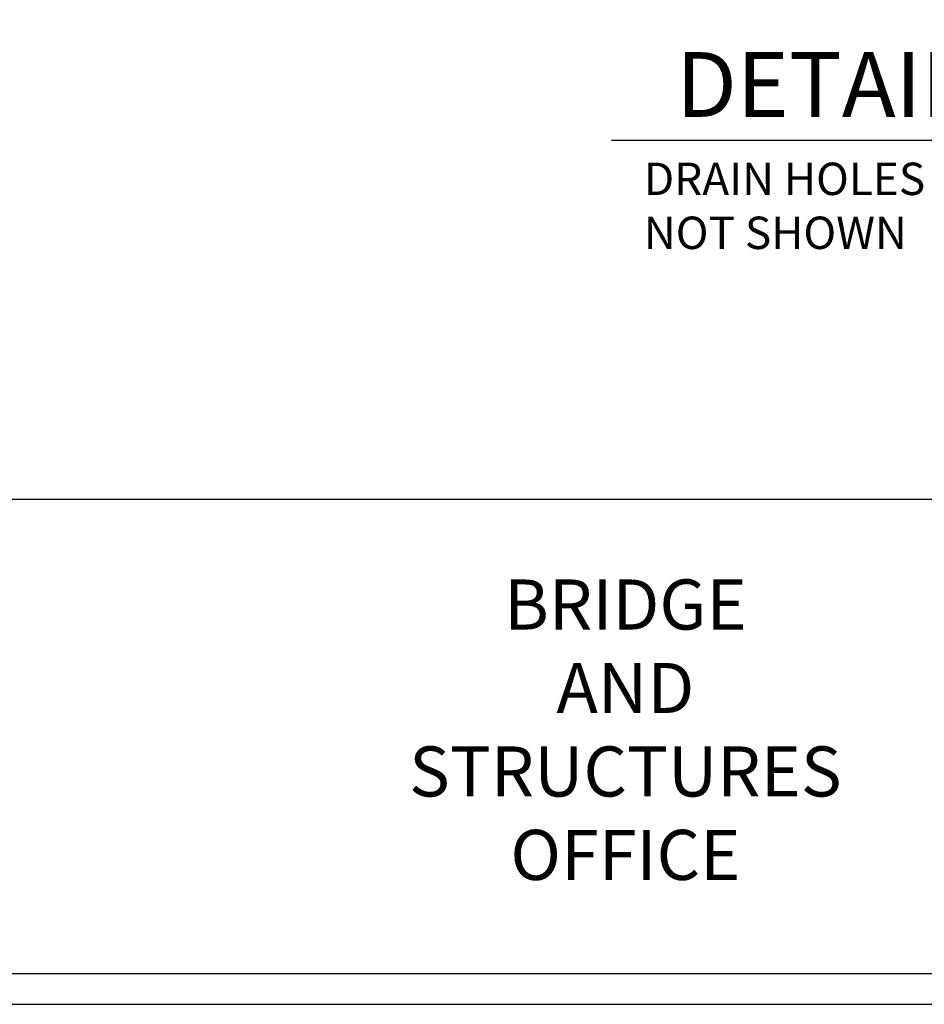
# Model space of a CAD drawing. Extents: x -0.02 to 2.72, y 0.07 to 2.12.
# Drawn here: x 1.23 to 1.55, y 0.07 to 0.41 of the extents above; entities that cross this region are included whole.
import ezdxf

# ---------------------------------------------------------------- set-up
doc = ezdxf.new("R2010")
doc.units = 0
for name, pattern in [('BLANK', [0]), ('C', [0]), ('D', [0]), ('E', [0])]:
    doc.linetypes.add(name, pattern=pattern)
doc.layers.get('0').update_dxf_attribs({"linetype": 'CONTINUOUS'})
doc.layers.add('BORDER', color=2, linetype='CONTINUOUS')
doc.layers.add('GRAPHICS', color=1, linetype='CONTINUOUS')
doc.styles.add('BR35', font='BRIDT___0.TTF')
doc.styles.add('BR70', font='BRIDT___0.TTF')
doc.styles.add('PROJECT', font='arial.ttf', dxfattribs={"width": 1.062384})

# ---------------------------------------------------------------- blocks, each defined once
blk = doc.blocks.new('BLK_MTEXT_$2')
at = {"insert": (0, 0), "char_height": 0.017318, "attachment_point": 5, "style": 'PROJECT'}
blk.add_mtext('BRIDGE\\PAND\\PSTRUCTURES\\POFFICE', dxfattribs=at)
blk = doc.blocks.new('BORDER_GRAPH')
at = {"linetype": 'D'}
blk.add_line((0.06282, 0.24456), (2.60049, 0.24456), dxfattribs=at)
at = {"layer": 'BORDER', "xscale": 0.9872566270447056}
blk.add_blockref('BLK_MTEXT_$2', (1.44295, 0.16254), dxfattribs=at)
blk = doc.blocks.new('BORDER_OUTLINE')
at = {"linetype": 'E'}
blk.add_lwpolyline([(0.06282, 0.08052), (2.6875, 0.08052), (2.6875, 1.80296), (0.06282, 1.80296)], close=True, dxfattribs=at)
blk = doc.blocks.new('BORDER_STAMP')
at = {"linetype": 'BLANK'}
blk.add_line((0.0117625, 0.0024456), (0.0151979, 0.0024456), dxfattribs=at)
blk = doc.blocks.new('NO_NAME')
at = {"color": 1, "linetype": 'BLANK'}
blk.add_lwpolyline([(-0.1378, 0.5586), (21.7333, 0.5586), (21.7333, 16.9237), (-0.1378, 16.9237)], close=True, dxfattribs=at)
blk = doc.blocks.new('DETAIL_C$0')
at = {"color": 5, "linetype": 'C'}
for p, q in [((1.43814, 0.36873), (1.67795, 0.36873)), ((1.60628, 0.35335), (1.63238, 0.35335))]:
    blk.add_line(p, q, dxfattribs=at)
blk.add_circle((1.61954, 0.36835), 0.03531, dxfattribs=at)
at = {"color": 5, "char_height": 0.0223917, "style": 'BR70'}
for s, insert, attachment_point in [('\\fBridgeTech|b0|i1|c0|p66;DETAIL', (1.51119, 0.38793), 5), ('\\fBridgeTech|b0|i1|c0|p66;1', (1.6211, 0.37692), 8)]:
    blk.add_mtext(s, dxfattribs=dict(at, insert=insert, attachment_point=attachment_point))
at = {"color": 3, "insert": (1.44933, 0.3609), "char_height": 0.0111959, "attachment_point": 1, "style": 'BR35'}
blk.add_mtext('\\fBridgeTech|b0|i1|c0|p66;DRAIN HOLES\\PNOT SHOWN', dxfattribs=at)

msp = doc.modelspace()

# ---------------------------------------------------------------- block references
at = {"layer": 'BORDER'}
for name, xscale, yscale, zscale in [('NO_NAME', 0.125, 0.125, 0.125), ('BORDER_STAMP', 99.99999999999996, 99.99999999999996, 99.99999999999996)]:
    msp.add_blockref(name, (0, 0), dxfattribs=dict(at, xscale=xscale, yscale=yscale, zscale=zscale))
for name in ['BORDER_GRAPH', 'BORDER_OUTLINE']:
    msp.add_blockref(name, (0, 0), dxfattribs=at)
at = {"layer": 'GRAPHICS'}
msp.add_blockref('DETAIL_C$0', (0, 0), dxfattribs=at)

doc.saveas('drawing.dxf')
